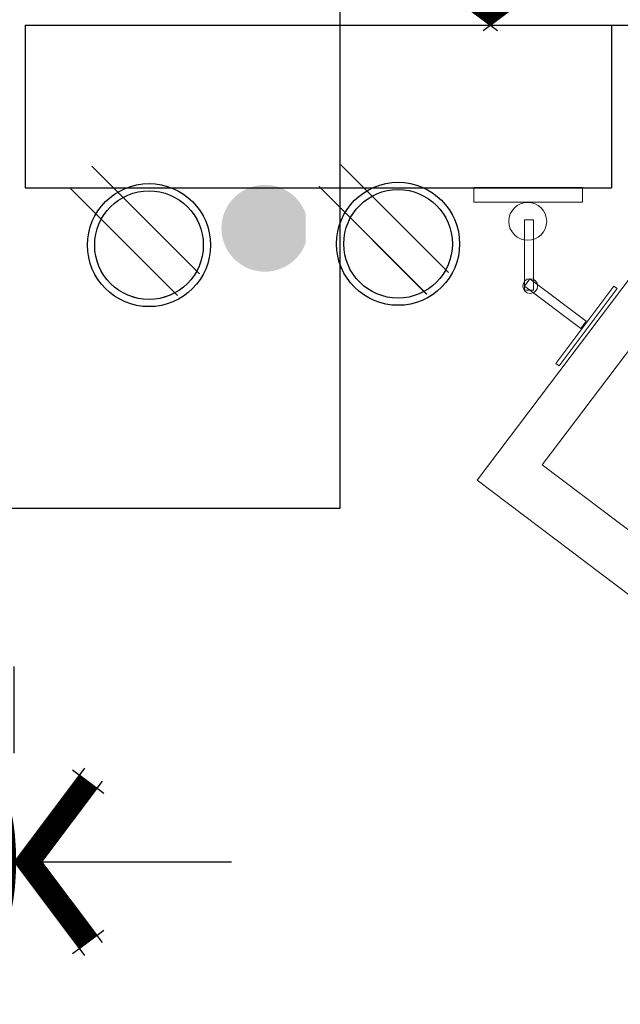
# Model space of a CAD drawing. Units: metres. Extents: x 2824 to 3665, y 573 to 766.
# Drawn here: x 3200 to 3200, y 713 to 714 of the extents above; entities that cross this region are included whole.
import ezdxf

# ---------------------------------------------------------------- set-up
doc = ezdxf.new("R2010")
doc.units = ezdxf.units.M
doc.linetypes.add('DASHED', pattern=[0.75, 0.5, -0.25])
doc.linetypes.add('HIDDEN', pattern=[0.375, 0.25, -0.125])
doc.layers.add('1 actual', color=170, linetype='Continuous')
doc.layers.add('3) CORTES_DETALLES', color=7, linetype='Continuous')
doc.layers.add('ZC', color=150, linetype='Continuous', lineweight=30)
doc.styles.add('sw80', font='swissel.ttf', dxfattribs={"height": 0.2})
doc.dimstyles.get("Standard").update_dxf_attribs({"dimtxt": 0.2, "dimasz": 0.1, "dimexe": 0.18, "dimexo": 0.1, "dimgap": 0.09, "dimtad": 0, "dimtih": 1, "dimtoh": 1, "dimzin": 0, "dimdsep": 46, "dimtxsty": 'sw80', "dimblk": 'AR4', "dimcen": 0.09, "dimadec": 0, "dimazin": 0, "dimtfac": 1, "dimtix": 1, "dimtofl": 0, "dimtmove": 2, "dimatfit": 3, "dimfxl": 0.18, "dimtolj": 1, "dimtzin": 0, "dimarcsym": 0})

# ---------------------------------------------------------------- blocks, each defined once
blk = doc.blocks.new('DETAL-1-G287')
at = {"layer": '3) CORTES_DETALLES', "color": 7, "linetype": 'Continuous'}
for p, q in [((1.264033, 10.008894), (1.115083, 9.859944)), ((1.294206, 9.978721), (1.145256, 9.829771))]:
    blk.add_line(p, q, dxfattribs=at)
for radius in [0.085188, 0.075188]:
    blk.add_circle((1.184827, 9.899515), radius, dxfattribs=at)
blk = doc.blocks.new('DETAL-1-G286')
at = {"layer": '3) CORTES_DETALLES'}
blk.add_blockref('DETAL-1-G287', (0, 0), dxfattribs=at)
blk = doc.blocks.new('AR4')
for p, q in [((-0.824, 0.632), (-0.536, 0.848)), ((0.05, -0.0667), (-0.648, 0.864)), ((-0.25, 0), (-0.808, 0.744)), ((0, 0), (-1, 0)), ((-0.808, -0.744), (-0.25, 0)), ((-0.648, -0.864), (0.05, 0.0667)), ((-0.536, -0.848), (-0.824, -0.632))]:
    blk.add_line(p, q)
at = {"const_width": 0.1}
blk.add_lwpolyline([(-0.69, -0.67), (-0.61, -0.73), (-0.0625, 0), (-0.61, 0.73), (-0.69, 0.67), (-0.1875, 0)], close=True, dxfattribs=at)
blk = doc.blocks.new('*D522')
at = {"layer": '1 actual', "color": 0, "lineweight": -2, "transparency": 16777216}
for p, q in [((3200.25986, 717.09158), (3200.33987, 717.09158)), ((3200.15987, 716.99158), (3200.15987, 716.35265)), ((3200.15987, 713.91158), (3200.15987, 715.9671)), ((3200.25987, 713.81158), (3200.33987, 713.81158))]:
    blk.add_line(p, q, dxfattribs=at)
at = {"layer": 'DEFPOINTS', "color": 0, "lineweight": 13, "transparency": 16777216}
for p in [(3200.15986, 717.09158), (3200.15987, 713.81158), (3200.15987, 713.81158)]:
    blk.add_point(p, dxfattribs=at)
at = {"layer": '1 actual', "color": 0, "lineweight": -2, "transparency": 16777216, "xscale": 0.1, "yscale": 0.1, "zscale": 0.1}
for p, rotation in [((3200.15987, 717.09158), 90), ((3200.15987, 713.81158), 270)]:
    blk.add_blockref('AR4', p, dxfattribs=dict(at, rotation=rotation))
at = {"layer": '1 actual', "color": 0, "transparency": 16777216, "insert": (3200.15987, 716.15988), "char_height": 0.2, "attachment_point": 5, "style": 'sw80'}
blk.add_mtext('\\A1;3.28', dxfattribs=at)
blk = doc.blocks.new('*D528')
at = {"color": 0, "lineweight": -2, "transparency": 16777216}
for p, q in [((3199.22152, 713.14079), (3199.22152, 713.22079)), ((3199.72152, 713.14079), (3199.72152, 713.22079)), ((3199.12152, 713.04079), (3199.02152, 713.04079)), ((3199.82152, 713.04079), (3199.92152, 713.04079))]:
    blk.add_line(p, q, dxfattribs=at)
at = {"layer": 'DEFPOINTS', "color": 0, "lineweight": 13, "transparency": 16777216}
for p in [(3199.22152, 713.04079), (3199.72152, 713.04079), (3199.72152, 713.04079)]:
    blk.add_point(p, dxfattribs=at)
at = {"color": 0, "lineweight": -2, "transparency": 16777216, "xscale": 0.1, "yscale": 0.1, "zscale": 0.1}
blk.add_blockref('AR4', (3199.22152, 713.04079), dxfattribs=at)
at = {"color": 0, "lineweight": -2, "transparency": 16777216, "xscale": 0.1, "yscale": 0.1, "zscale": 0.1, "rotation": 180}
blk.add_blockref('AR4', (3199.72152, 713.04079), dxfattribs=at)
at = {"color": 0, "lineweight": 0, "transparency": 16777216, "insert": (3199.47152, 713.04079), "char_height": 0.2, "attachment_point": 5, "style": 'sw80'}
blk.add_mtext('\\A1;0.50', dxfattribs=at)

msp = doc.modelspace()

# ---------------------------------------------------------------- hatches: boundary and pattern name
at = {"layer": '1 actual', "linetype": 'DASHED', "lineweight": 0}
msp.add_hatch(color=256, dxfattribs=at).paths.add_polyline_path([(3199.91229, 713.62446, 0.837529), (3199.98982, 713.61064), (3199.98982, 713.63828, 0.837529)])
msp.add_hatch(color=256, dxfattribs=at).paths.add_polyline_path([(3199.91229, 713.62446, 0.837529), (3199.98982, 713.61064), (3199.98982, 713.63828, 0.837529)])
msp.add_hatch(color=256, dxfattribs=at).paths.add_polyline_path([(3199.91229, 713.62446, 0.837529), (3199.98982, 713.61064), (3199.98982, 713.63828, 0.837529)])
msp.add_hatch(color=256, dxfattribs=at).paths.add_polyline_path([(3199.91229, 713.62446, 0.837529), (3199.98982, 713.61064), (3199.98982, 713.63828, 0.837529)])
msp.add_hatch(color=256, dxfattribs=at).paths.add_polyline_path([(3199.91229, 713.62446, 0.837529), (3199.98982, 713.61064), (3199.98982, 713.63828, 0.837529)])
msp.add_hatch(color=256, dxfattribs=at).paths.add_polyline_path([(3199.91229, 713.62446, 0.837529), (3199.98982, 713.61064), (3199.98982, 713.63828, 0.837529)])
msp.add_hatch(color=256, dxfattribs=at).paths.add_polyline_path([(3199.91229, 713.62446, 0.837529), (3199.98982, 713.61064), (3199.98982, 713.63828, 0.837529)])
msp.add_hatch(color=256, dxfattribs=at).paths.add_polyline_path([(3199.91229, 713.62446, 0.837529), (3199.98982, 713.61064), (3199.98982, 713.63828, 0.837529)])
msp.add_hatch(color=256, dxfattribs=at).paths.add_polyline_path([(3199.91229, 713.62446, 0.837529), (3199.98982, 713.61064), (3199.98982, 713.63828, 0.837529)])
msp.add_hatch(color=256, dxfattribs=at).paths.add_polyline_path([(3199.91229, 713.62446, 0.837529), (3199.98982, 713.61064), (3199.98982, 713.63828, 0.837529)])

# ---------------------------------------------------------------- linework, layer by layer
at = {"layer": '1 actual'}
for p, q in [((3199.73152, 713.81158), (3199.73152, 713.66158)), ((3199.73152, 713.81158), (3200.27152, 713.81158)), ((3199.73152, 713.81158), (3199.73152, 713.66158)), ((3199.73152, 713.81158), (3200.27152, 713.81158)), ((3199.73152, 713.81158), (3199.73152, 713.66158)), ((3199.73152, 713.81158), (3200.27152, 713.81158)), ((3199.73152, 713.81158), (3199.73152, 713.66158)), ((3199.73152, 713.81158), (3200.27152, 713.81158)), ((3199.73152, 713.81158), (3199.73152, 713.66158)), ((3199.73152, 713.81158), (3200.27152, 713.81158)), ((3199.73152, 713.81158), (3199.73152, 713.66158)), ((3199.73152, 713.81158), (3200.27152, 713.81158)), ((3199.73152, 713.81158), (3199.73152, 713.66158)), ((3199.73152, 713.81158), (3200.27152, 713.81158)), ((3199.73152, 713.81158), (3199.73152, 713.66158)), ((3199.73152, 713.81158), (3200.27152, 713.81158)), ((3199.73152, 713.81158), (3199.73152, 713.66158)), ((3199.73152, 713.81158), (3200.27152, 713.81158)), ((3199.73152, 713.81158), (3199.73152, 713.66158)), ((3199.73152, 713.81158), (3200.27152, 713.81158)), ((3200.27152, 713.81158), (3200.27152, 713.66158)), ((3200.27152, 713.81158), (3200.27152, 713.66158)), ((3200.27152, 713.81158), (3200.27152, 713.66158)), ((3200.27152, 713.81158), (3200.27152, 713.66158)), ((3200.27152, 713.81158), (3200.27152, 713.66158)), ((3200.27152, 713.81158), (3200.27152, 713.66158)), ((3200.27152, 713.81158), (3200.27152, 713.66158)), ((3200.27152, 713.81158), (3200.27152, 713.66158)), ((3200.27152, 713.81158), (3200.27152, 713.66158)), ((3200.27152, 713.81158), (3200.27152, 713.66158)), ((3199.73152, 713.66158), (3200.27152, 713.66158)), ((3199.73152, 713.66158), (3200.27152, 713.66158)), ((3199.73152, 713.66158), (3200.27152, 713.66158)), ((3199.73152, 713.66158), (3200.27152, 713.66158)), ((3199.73152, 713.66158), (3200.27152, 713.66158)), ((3199.73152, 713.66158), (3200.27152, 713.66158)), ((3199.73152, 713.66158), (3200.27152, 713.66158)), ((3199.73152, 713.66158), (3200.27152, 713.66158)), ((3199.73152, 713.66158), (3200.27152, 713.66158)), ((3199.73152, 713.66158), (3200.27152, 713.66158))]:
    msp.add_line(p, q, dxfattribs=at)
at = {"layer": '1 actual', "linetype": 'Continuous', "lineweight": 0}
for points in [[(3200.14773, 713.39242), (3200.35719, 713.66948), (3200.51413, 713.55084), (3200.30466, 713.27377)], [(3200.14773, 713.39242), (3200.35719, 713.66948), (3200.51413, 713.55084), (3200.30466, 713.27377)], [(3200.14773, 713.39242), (3200.35719, 713.66948), (3200.51413, 713.55084), (3200.30466, 713.27377)], [(3200.14773, 713.39242), (3200.35719, 713.66948), (3200.51413, 713.55084), (3200.30466, 713.27377)], [(3200.14773, 713.39242), (3200.35719, 713.66948), (3200.51413, 713.55084), (3200.30466, 713.27377)], [(3200.14773, 713.39242), (3200.35719, 713.66948), (3200.51413, 713.55084), (3200.30466, 713.27377)], [(3200.14773, 713.39242), (3200.35719, 713.66948), (3200.51413, 713.55084), (3200.30466, 713.27377)], [(3200.14773, 713.39242), (3200.35719, 713.66948), (3200.51413, 713.55084), (3200.30466, 713.27377)], [(3200.14773, 713.39242), (3200.35719, 713.66948), (3200.51413, 713.55084), (3200.30466, 713.27377)], [(3200.14773, 713.39242), (3200.35719, 713.66948), (3200.51413, 713.55084), (3200.30466, 713.27377)], [(3200.14483, 713.66186), (3200.2447, 713.66186), (3200.2447, 713.64857), (3200.14483, 713.64857)], [(3200.14483, 713.66186), (3200.2447, 713.66186), (3200.2447, 713.64857), (3200.14483, 713.64857)], [(3200.14483, 713.66186), (3200.2447, 713.66186), (3200.2447, 713.64857), (3200.14483, 713.64857)], [(3200.14483, 713.66186), (3200.2447, 713.66186), (3200.2447, 713.64857), (3200.14483, 713.64857)], [(3200.14483, 713.66186), (3200.2447, 713.66186), (3200.2447, 713.64857), (3200.14483, 713.64857)], [(3200.14483, 713.66186), (3200.2447, 713.66186), (3200.2447, 713.64857), (3200.14483, 713.64857)], [(3200.14483, 713.66186), (3200.2447, 713.66186), (3200.2447, 713.64857), (3200.14483, 713.64857)], [(3200.14483, 713.66186), (3200.2447, 713.66186), (3200.2447, 713.64857), (3200.14483, 713.64857)], [(3200.14483, 713.66186), (3200.2447, 713.66186), (3200.2447, 713.64857), (3200.14483, 713.64857)], [(3200.14483, 713.66186), (3200.2447, 713.66186), (3200.2447, 713.64857), (3200.14483, 713.64857)], [(3200.19968, 713.63232), (3200.19137, 713.63232), (3200.19137, 713.56741), (3200.19968, 713.56741)], [(3200.19968, 713.63232), (3200.19137, 713.63232), (3200.19137, 713.56741), (3200.19968, 713.56741)], [(3200.19968, 713.63232), (3200.19137, 713.63232), (3200.19137, 713.56741), (3200.19968, 713.56741)], [(3200.19968, 713.63232), (3200.19137, 713.63232), (3200.19137, 713.56741), (3200.19968, 713.56741)], [(3200.19968, 713.63232), (3200.19137, 713.63232), (3200.19137, 713.56741), (3200.19968, 713.56741)], [(3200.19968, 713.63232), (3200.19137, 713.63232), (3200.19137, 713.56741), (3200.19968, 713.56741)], [(3200.19968, 713.63232), (3200.19137, 713.63232), (3200.19137, 713.56741), (3200.19968, 713.56741)], [(3200.19968, 713.63232), (3200.19137, 713.63232), (3200.19137, 713.56741), (3200.19968, 713.56741)], [(3200.19968, 713.63232), (3200.19137, 713.63232), (3200.19137, 713.56741), (3200.19968, 713.56741)], [(3200.19968, 713.63232), (3200.19137, 713.63232), (3200.19137, 713.56741), (3200.19968, 713.56741)], [(3200.19636, 713.57783), (3200.19137, 713.57118), (3200.24324, 713.5322), (3200.24823, 713.53884)], [(3200.19636, 713.57783), (3200.19137, 713.57118), (3200.24324, 713.5322), (3200.24823, 713.53884)], [(3200.19636, 713.57783), (3200.19137, 713.57118), (3200.24324, 713.5322), (3200.24823, 713.53884)], [(3200.19636, 713.57783), (3200.19137, 713.57118), (3200.24324, 713.5322), (3200.24823, 713.53884)], [(3200.19636, 713.57783), (3200.19137, 713.57118), (3200.24324, 713.5322), (3200.24823, 713.53884)], [(3200.19636, 713.57783), (3200.19137, 713.57118), (3200.24324, 713.5322), (3200.24823, 713.53884)], [(3200.19636, 713.57783), (3200.19137, 713.57118), (3200.24324, 713.5322), (3200.24823, 713.53884)], [(3200.19636, 713.57783), (3200.19137, 713.57118), (3200.24324, 713.5322), (3200.24823, 713.53884)], [(3200.19636, 713.57783), (3200.19137, 713.57118), (3200.24324, 713.5322), (3200.24823, 713.53884)], [(3200.19636, 713.57783), (3200.19137, 713.57118), (3200.24324, 713.5322), (3200.24823, 713.53884)], [(3200.22323, 713.49764), (3200.27675, 713.56894), (3200.27373, 713.57121), (3200.22021, 713.49991)], [(3200.22323, 713.49764), (3200.27675, 713.56894), (3200.27373, 713.57121), (3200.22021, 713.49991)], [(3200.22323, 713.49764), (3200.27675, 713.56894), (3200.27373, 713.57121), (3200.22021, 713.49991)], [(3200.22323, 713.49764), (3200.27675, 713.56894), (3200.27373, 713.57121), (3200.22021, 713.49991)], [(3200.22323, 713.49764), (3200.27675, 713.56894), (3200.27373, 713.57121), (3200.22021, 713.49991)], [(3200.22323, 713.49764), (3200.27675, 713.56894), (3200.27373, 713.57121), (3200.22021, 713.49991)], [(3200.22323, 713.49764), (3200.27675, 713.56894), (3200.27373, 713.57121), (3200.22021, 713.49991)], [(3200.22323, 713.49764), (3200.27675, 713.56894), (3200.27373, 713.57121), (3200.22021, 713.49991)], [(3200.22323, 713.49764), (3200.27675, 713.56894), (3200.27373, 713.57121), (3200.22021, 713.49991)], [(3200.22323, 713.49764), (3200.27675, 713.56894), (3200.27373, 713.57121), (3200.22021, 713.49991)]]:
    msp.add_lwpolyline(points, close=True, dxfattribs=at)
at = {"layer": '1 actual', "linetype": 'HIDDEN', "lineweight": 0}
msp.add_lwpolyline([(3200.20773, 713.40659), (3200.35828, 713.60573), (3200.44803, 713.53788), (3200.29748, 713.33874)], close=True, dxfattribs=at)
msp.add_lwpolyline([(3200.20773, 713.40659), (3200.35828, 713.60573), (3200.44803, 713.53788), (3200.29748, 713.33874)], close=True, dxfattribs=at)
msp.add_lwpolyline([(3200.20773, 713.40659), (3200.35828, 713.60573), (3200.44803, 713.53788), (3200.29748, 713.33874)], close=True, dxfattribs=at)
msp.add_lwpolyline([(3200.20773, 713.40659), (3200.35828, 713.60573), (3200.44803, 713.53788), (3200.29748, 713.33874)], close=True, dxfattribs=at)
msp.add_lwpolyline([(3200.20773, 713.40659), (3200.35828, 713.60573), (3200.44803, 713.53788), (3200.29748, 713.33874)], close=True, dxfattribs=at)
msp.add_lwpolyline([(3200.20773, 713.40659), (3200.35828, 713.60573), (3200.44803, 713.53788), (3200.29748, 713.33874)], close=True, dxfattribs=at)
msp.add_lwpolyline([(3200.20773, 713.40659), (3200.35828, 713.60573), (3200.44803, 713.53788), (3200.29748, 713.33874)], close=True, dxfattribs=at)
msp.add_lwpolyline([(3200.20773, 713.40659), (3200.35828, 713.60573), (3200.44803, 713.53788), (3200.29748, 713.33874)], close=True, dxfattribs=at)
msp.add_lwpolyline([(3200.20773, 713.40659), (3200.35828, 713.60573), (3200.44803, 713.53788), (3200.29748, 713.33874)], close=True, dxfattribs=at)
msp.add_lwpolyline([(3200.20773, 713.40659), (3200.35828, 713.60573), (3200.44803, 713.53788), (3200.29748, 713.33874)], close=True, dxfattribs=at)
at = {"layer": '1 actual', "linetype": 'Continuous', "lineweight": 0}
for centre, radius in [((3200.19439, 713.63081), 0.01743), ((3200.19439, 713.63081), 0.01743), ((3200.19439, 713.63081), 0.01743), ((3200.19439, 713.63081), 0.01743), ((3200.19439, 713.63081), 0.01743), ((3200.19439, 713.63081), 0.01743), ((3200.19439, 713.63081), 0.01743), ((3200.19439, 713.63081), 0.01743), ((3200.19439, 713.63081), 0.01743), ((3200.19439, 713.63081), 0.01743), ((3200.19666, 713.57118), 0.0068), ((3200.19666, 713.57118), 0.0068), ((3200.19666, 713.57118), 0.0068), ((3200.19666, 713.57118), 0.0068), ((3200.19666, 713.57118), 0.0068), ((3200.19666, 713.57118), 0.0068), ((3200.19666, 713.57118), 0.0068), ((3200.19666, 713.57118), 0.0068), ((3200.19666, 713.57118), 0.0068), ((3200.19666, 713.57118), 0.0068)]:
    msp.add_circle(centre, radius, dxfattribs=at)
at = {"layer": '3) CORTES_DETALLES', "color": 7, "linetype": 'Continuous', "lineweight": 0}
for p, q in [((3200.02229, 713.68288), (3200.12138, 713.58379)), ((3200.02229, 713.68288), (3200.12138, 713.58379)), ((3200.02229, 713.68288), (3200.12138, 713.58379)), ((3200.02229, 713.68288), (3200.12138, 713.58379)), ((3200.02229, 713.68288), (3200.12138, 713.58379)), ((3200.02229, 713.68288), (3200.12138, 713.58379)), ((3200.02229, 713.68288), (3200.12138, 713.58379)), ((3200.02229, 713.68288), (3200.12138, 713.58379)), ((3199.79291, 713.68165), (3199.89199, 713.58257)), ((3199.79291, 713.68165), (3199.89199, 713.58257)), ((3199.79291, 713.68165), (3199.89199, 713.58257)), ((3199.79291, 713.68165), (3199.89199, 713.58257)), ((3199.79291, 713.68165), (3199.89199, 713.58257)), ((3199.79291, 713.68165), (3199.89199, 713.58257)), ((3199.79291, 713.68165), (3199.89199, 713.58257)), ((3199.79291, 713.68165), (3199.89199, 713.58257)), ((3199.77284, 713.66158), (3199.87192, 713.56249)), ((3199.77284, 713.66158), (3199.87192, 713.56249)), ((3199.77284, 713.66158), (3199.87192, 713.56249)), ((3199.77284, 713.66158), (3199.87192, 713.56249)), ((3199.77284, 713.66158), (3199.87192, 713.56249)), ((3199.77284, 713.66158), (3199.87192, 713.56249)), ((3199.77284, 713.66158), (3199.87192, 713.56249)), ((3199.77284, 713.66158), (3199.87192, 713.56249)), ((3200.00222, 713.66281), (3200.10131, 713.56372)), ((3200.00222, 713.66281), (3200.10131, 713.56372)), ((3200.00222, 713.66281), (3200.10131, 713.56372)), ((3200.00222, 713.66281), (3200.10131, 713.56372)), ((3200.00222, 713.66281), (3200.10131, 713.56372)), ((3200.00222, 713.66281), (3200.10131, 713.56372)), ((3200.00222, 713.66281), (3200.10131, 713.56372)), ((3200.00222, 713.66281), (3200.10131, 713.56372))]:
    msp.add_line(p, q, dxfattribs=at)
for centre, radius in [((3199.8456, 713.60889), 0.05667), ((3199.8456, 713.60889), 0.05667), ((3199.8456, 713.60889), 0.05667), ((3199.8456, 713.60889), 0.05667), ((3199.8456, 713.60889), 0.05667), ((3199.8456, 713.60889), 0.05667), ((3199.8456, 713.60889), 0.05667), ((3199.8456, 713.60889), 0.05667), ((3200.07498, 713.61012), 0.05667), ((3200.07498, 713.61012), 0.05667), ((3200.07498, 713.61012), 0.05667), ((3200.07498, 713.61012), 0.05667), ((3200.07498, 713.61012), 0.05667), ((3200.07498, 713.61012), 0.05667), ((3200.07498, 713.61012), 0.05667), ((3200.07498, 713.61012), 0.05667), ((3199.8456, 713.60889), 0.05002), ((3199.8456, 713.60889), 0.05002), ((3199.8456, 713.60889), 0.05002), ((3199.8456, 713.60889), 0.05002), ((3199.8456, 713.60889), 0.05002), ((3199.8456, 713.60889), 0.05002), ((3199.8456, 713.60889), 0.05002), ((3199.8456, 713.60889), 0.05002), ((3200.07498, 713.61012), 0.05002), ((3200.07498, 713.61012), 0.05002), ((3200.07498, 713.61012), 0.05002), ((3200.07498, 713.61012), 0.05002), ((3200.07498, 713.61012), 0.05002), ((3200.07498, 713.61012), 0.05002), ((3200.07498, 713.61012), 0.05002), ((3200.07498, 713.61012), 0.05002)]:
    msp.add_circle(centre, radius, dxfattribs=at)
at = {"layer": 'ZC'}
for p, q in [((3200.02152, 713.36658), (3200.02152, 713.96658)), ((3198.99652, 713.36658), (3200.02152, 713.36658))]:
    msp.add_line(p, q, dxfattribs=at)

# ---------------------------------------------------------------- block references
at = {"layer": '1 actual', "xscale": 0.6652273649538074, "yscale": 0.6652273649538074, "zscale": 0.6652273649538074, "rotation": 90}
for p in [(3206.66041, 712.82194), (3206.66041, 712.82194), (3206.43103, 712.82071), (3206.43103, 712.82071)]:
    msp.add_blockref('DETAL-1-G286', p, dxfattribs=at)

# ---------------------------------------------------------------- dimensions: what is measured, and where the dimension line sits
at = {"lineweight": 0}
dim = msp.add_linear_dim(base=(3199.72152, 713.04079), p1=(3199.22152, 713.04079), p2=(3199.72152, 713.04079), dimstyle='Standard', dxfattribs=at)
dim.commit()
dim.dimension.update_dxf_attribs({"geometry": '*D528', "text_midpoint": (3199.47152, 713.04079)})
at = {"layer": '1 actual'}
dim = msp.add_linear_dim(base=(3200.15987, 713.81158), p1=(3200.15986, 717.09158), p2=(3200.15987, 713.81158), angle=90, dimstyle='Standard', dxfattribs=at)
dim.commit()
dim.dimension.update_dxf_attribs({"geometry": '*D522', "text_midpoint": (3200.15987, 716.15988), "dimtype": 160})

doc.saveas('drawing.dxf')
